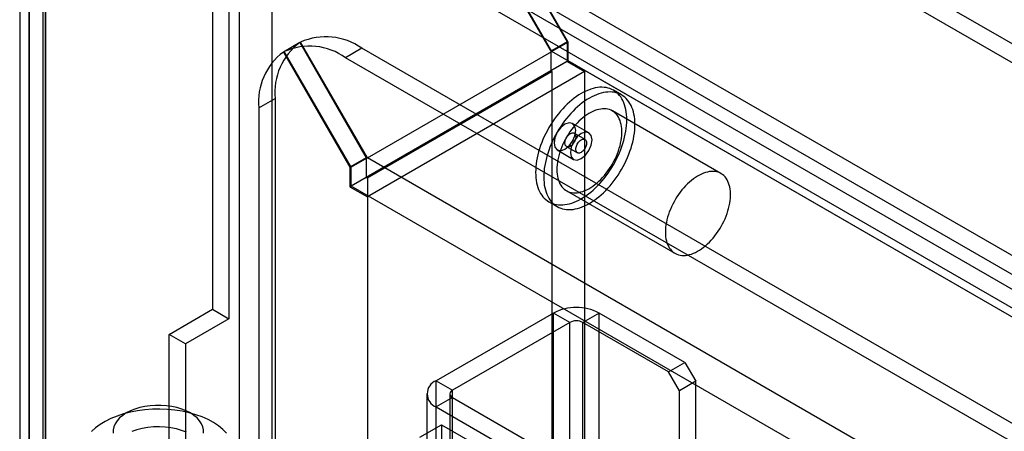
# Model space of a CAD drawing. Units: millimetres. Extents: x 63 to 4308, y 73 to 3064.
# Drawn here: x 3466 to 3496, y 1526 to 1538 of the extents above; entities that cross this region are included whole.
import ezdxf

# ---------------------------------------------------------------- set-up
doc = ezdxf.new("R2010")
doc.units = ezdxf.units.MM
doc.header["$LTSCALE"] = 2

msp = doc.modelspace()

# ---------------------------------------------------------------- linework, layer by layer
at = {"color": 7, "linetype": 'Continuous', "lineweight": 25}
for p, q in [((3472.362, 1553.291), (3472.362, 1323.036)), ((3482.486, 1537.531), (3473.364, 1553.329)), ((3473.364, 1553.275), (3473.364, 1323.052)), ((3473.364, 1553.275), (3482.452, 1537.534)), ((3472.849, 1553.009), (3481.951, 1537.245)), ((3481.984, 1537.242), (3472.863, 1553.04)), ((3636.569, 1456.412), (3472.068, 1551.376)), ((3471.543, 1551.073), (3471.543, 1529.302)), ((3472.044, 1550.784), (3472.044, 1529.013)), ((3636.569, 1455.833), (3472.068, 1550.798)), ((3466.421, 1548.117), (3630.922, 1453.152)), ((3465.897, 1319.08), (3465.897, 1547.814)), ((3466.398, 1318.79), (3466.398, 1547.524)), ((3466.421, 1547.538), (3630.922, 1452.574)), ((3465.606, 1547.306), (3465.606, 1318.777)), ((3466.315, 1547.306), (3466.315, 1318.777)), ((3466.398, 1547.089), (3466.398, 1318.763)), ((3630.545, 1452.328), (3466.398, 1547.089)), ((3465.897, 1546.799), (3465.897, 1318.474)), ((3630.044, 1452.039), (3465.897, 1546.799)), ((3474.224, 1537.512), (3473.723, 1537.223)), ((3473.746, 1537.236), (3474.248, 1537.526)), ((3474.224, 1537.512), (3476.271, 1533.966)), ((3476.305, 1533.963), (3474.248, 1537.526)), ((3482.452, 1537.534), (3481.951, 1537.245)), ((3482.486, 1537.531), (3481.984, 1537.242)), ((3482.452, 1537.534), (3482.452, 1536.933)), ((3482.486, 1536.952), (3482.486, 1537.531)), ((3473.723, 1537.223), (3475.77, 1533.677)), ((3475.803, 1533.674), (3473.746, 1537.236)), ((3476.138, 1537.339), (3475.636, 1537.049)), ((3791.335, 1355.379), (3476.138, 1537.339)), ((3476.305, 1533.963), (3481.984, 1537.242)), ((3481.951, 1537.245), (3481.951, 1536.644)), ((3796.848, 1355.475), (3481.984, 1537.242)), ((3790.834, 1355.09), (3475.636, 1537.049)), ((3482.486, 1536.952), (3475.803, 1533.095)), ((3482.452, 1536.933), (3481.951, 1536.644)), ((3482.452, 1536.933), (3482.987, 1536.624)), ((3797.349, 1355.186), (3482.486, 1536.952)), ((3482.987, 1536.624), (3476.305, 1532.767)), ((3476.305, 1533.346), (3481.984, 1536.624)), ((3481.951, 1536.644), (3481.984, 1536.624)), ((3481.984, 1536.624), (3481.984, 1328.593)), ((3482.987, 1536.624), (3482.987, 1328.593)), ((3484.129, 1535.901), (3483.879, 1536.046)), ((3472.964, 1535.506), (3473.465, 1535.795)), ((3473.465, 1535.795), (3473.465, 1326.143)), ((3472.964, 1535.506), (3472.964, 1325.854)), ((3487.187, 1533.481), (3483.846, 1535.41)), ((3483.123, 1534.736), (3482.622, 1535.026)), ((3483.005, 1534.532), (3482.671, 1534.724)), ((3482.149, 1534.207), (3482.65, 1533.918)), ((3482.434, 1534.315), (3482.768, 1534.122)), ((3476.271, 1533.966), (3475.77, 1533.677)), ((3476.305, 1533.963), (3475.803, 1533.674)), ((3476.271, 1533.966), (3476.271, 1533.365)), ((3791.168, 1352.196), (3476.305, 1533.963)), ((3475.77, 1533.677), (3475.77, 1533.075)), ((3475.803, 1533.095), (3475.803, 1533.674)), ((3476.271, 1533.365), (3475.77, 1533.075)), ((3476.271, 1533.365), (3476.305, 1533.346)), ((3476.305, 1533.346), (3476.305, 1325.314)), ((3475.77, 1533.075), (3476.305, 1532.767)), ((3790.667, 1351.328), (3475.803, 1533.095)), ((3482.428, 1532.955), (3485.769, 1531.026)), ((3476.305, 1532.767), (3476.305, 1324.735)), ((3481.894, 1532.608), (3482.145, 1532.464)), ((3470.207, 1528.53), (3471.543, 1529.302)), ((3471.543, 1529.302), (3472.044, 1529.013)), ((3472.044, 1529.013), (3470.708, 1528.241)), ((3482.034, 1529.187), (3478.426, 1527.104)), ((3482.535, 1528.898), (3482.034, 1529.187)), ((3482.034, 1328.563), (3482.034, 1529.187)), ((3483.437, 1529.187), (3482.936, 1528.898)), ((3483.437, 1328.563), (3483.437, 1529.187)), ((3486.077, 1527.664), (3483.437, 1529.187)), ((3482.535, 1528.898), (3478.927, 1526.815)), ((3482.535, 1328.274), (3482.535, 1528.898)), ((3485.576, 1527.374), (3482.936, 1528.898)), ((3482.936, 1328.274), (3482.936, 1528.898)), ((3470.207, 1505.382), (3470.207, 1528.53)), ((3470.708, 1528.241), (3470.207, 1528.53)), ((3470.708, 1528.241), (3470.708, 1505.092)), ((3485.576, 1527.374), (3486.077, 1527.664)), ((3486.077, 1527.664), (3486.411, 1527.085)), ((3485.91, 1526.796), (3485.576, 1527.374)), ((3478.426, 1527.104), (3478.927, 1526.815)), ((3478.426, 1326.48), (3478.426, 1527.104)), ((3486.411, 1527.085), (3485.91, 1526.796)), ((3486.411, 1327.233), (3486.411, 1527.085)), ((3478.135, 1526.699), (3478.135, 1326.075)), ((3478.927, 1526.584), (3478.426, 1526.294)), ((3478.844, 1526.699), (3478.844, 1326.075)), ((3478.927, 1326.191), (3478.927, 1526.815)), ((3478.927, 1325.96), (3478.927, 1526.584)), ((3478.927, 1526.584), (3485.743, 1522.649)), ((3485.91, 1326.943), (3485.91, 1526.796)), ((3478.426, 1526.294), (3485.242, 1522.36)), ((3478.426, 1325.67), (3478.426, 1526.294)), ((3477.919, 1525.363), (3478.587, 1525.749)), ((3478.587, 1525.749), (3478.587, 1504.143)), ((3478.587, 1525.749), (3480.558, 1524.611))]:
    msp.add_line(p, q, dxfattribs=at)
at = {"color": 7, "linetype": 'Continuous', "lineweight": 25, "flags": 128}
for points in [[(3481.483, 1533.517), (3481.485, 1533.433), (3481.491, 1533.352), (3481.501, 1533.273), (3481.514, 1533.198), (3481.531, 1533.125), (3481.552, 1533.056), (3481.576, 1532.99), (3481.605, 1532.928), (3481.636, 1532.87), (3481.671, 1532.815), (3481.71, 1532.765), (3481.751, 1532.719), (3481.796, 1532.678), (3481.844, 1532.641), (3481.894, 1532.608), (3481.948, 1532.581), (3482.003, 1532.558), (3482.062, 1532.54), (3482.122, 1532.527), (3482.185, 1532.519), (3482.249, 1532.515), (3482.316, 1532.517), (3482.384, 1532.524), (3482.453, 1532.536), (3482.523, 1532.552), (3482.595, 1532.574), (3482.667, 1532.6), (3482.74, 1532.631), (3482.813, 1532.666), (3482.887, 1532.707), (3482.96, 1532.751), (3483.033, 1532.8), (3483.106, 1532.853), (3483.178, 1532.91), (3483.25, 1532.971), (3483.32, 1533.036), (3483.389, 1533.105), (3483.457, 1533.176), (3483.524, 1533.251), (3483.588, 1533.329), (3483.651, 1533.409), (3483.711, 1533.492), (3483.77, 1533.578), (3483.825, 1533.665), (3483.879, 1533.754), (3483.929, 1533.845), (3483.977, 1533.937), (3484.022, 1534.03), (3484.063, 1534.124), (3484.102, 1534.218), (3484.137, 1534.313), (3484.168, 1534.408), (3484.197, 1534.503), (3484.221, 1534.597), (3484.242, 1534.69), (3484.259, 1534.782), (3484.273, 1534.874), (3484.282, 1534.963), (3484.288, 1535.051), (3484.29, 1535.137), (3484.288, 1535.221), (3484.282, 1535.302), (3484.273, 1535.381), (3484.259, 1535.456), (3484.242, 1535.529), (3484.221, 1535.598), (3484.197, 1535.664), (3484.168, 1535.726), (3484.137, 1535.784), (3484.102, 1535.839), (3484.063, 1535.889), (3484.022, 1535.935), (3483.977, 1535.976), (3483.929, 1536.013), (3483.879, 1536.046), (3483.825, 1536.073), (3483.77, 1536.096), (3483.711, 1536.114), (3483.651, 1536.127), (3483.588, 1536.135), (3483.524, 1536.139), (3483.457, 1536.137), (3483.389, 1536.13), (3483.32, 1536.118), (3483.25, 1536.102), (3483.178, 1536.08), (3483.106, 1536.054), (3483.033, 1536.023), (3482.96, 1535.988), (3482.887, 1535.947), (3482.813, 1535.903), (3482.74, 1535.854), (3482.667, 1535.801), (3482.595, 1535.744), (3482.523, 1535.683), (3482.453, 1535.618), (3482.384, 1535.55), (3482.316, 1535.478), (3482.249, 1535.403), (3482.185, 1535.325), (3482.122, 1535.245), (3482.062, 1535.162), (3482.003, 1535.077), (3481.948, 1534.989), (3481.894, 1534.9), (3481.844, 1534.809), (3481.796, 1534.717), (3481.751, 1534.624), (3481.71, 1534.53), (3481.671, 1534.436), (3481.636, 1534.341), (3481.605, 1534.246), (3481.576, 1534.151), (3481.552, 1534.057), (3481.531, 1533.964), (3481.514, 1533.872), (3481.501, 1533.78), (3481.491, 1533.691), (3481.485, 1533.603), (3481.483, 1533.517)], [(3481.734, 1533.372), (3481.736, 1533.289), (3481.742, 1533.207), (3481.751, 1533.129), (3481.765, 1533.053), (3481.782, 1532.98), (3481.803, 1532.911), (3481.827, 1532.845), (3481.855, 1532.783), (3481.887, 1532.725), (3481.922, 1532.671), (3481.96, 1532.62), (3482.002, 1532.575), (3482.047, 1532.533), (3482.094, 1532.496), (3482.145, 1532.464), (3482.198, 1532.436), (3482.254, 1532.413), (3482.312, 1532.395), (3482.373, 1532.382), (3482.435, 1532.374), (3482.5, 1532.371), (3482.566, 1532.373), (3482.634, 1532.379), (3482.703, 1532.391), (3482.774, 1532.407), (3482.845, 1532.429), (3482.918, 1532.455), (3482.99, 1532.486), (3483.064, 1532.522), (3483.137, 1532.562), (3483.211, 1532.607), (3483.284, 1532.655), (3483.357, 1532.709), (3483.429, 1532.766), (3483.5, 1532.827), (3483.571, 1532.892), (3483.64, 1532.96), (3483.708, 1533.032), (3483.774, 1533.106), (3483.839, 1533.184), (3483.901, 1533.265), (3483.962, 1533.348), (3484.02, 1533.433), (3484.076, 1533.52), (3484.129, 1533.609), (3484.18, 1533.7), (3484.228, 1533.792), (3484.272, 1533.885), (3484.314, 1533.979), (3484.352, 1534.074), (3484.387, 1534.168), (3484.419, 1534.263), (3484.447, 1534.358), (3484.472, 1534.452), (3484.493, 1534.545), (3484.51, 1534.638), (3484.523, 1534.729), (3484.533, 1534.819), (3484.538, 1534.907), (3484.54, 1534.992), (3484.538, 1535.076), (3484.533, 1535.157), (3484.523, 1535.236), (3484.51, 1535.312), (3484.493, 1535.384), (3484.472, 1535.454), (3484.447, 1535.519), (3484.419, 1535.581), (3484.387, 1535.64), (3484.352, 1535.694), (3484.314, 1535.744), (3484.272, 1535.79), (3484.228, 1535.832), (3484.18, 1535.869), (3484.129, 1535.901), (3484.076, 1535.929), (3484.02, 1535.951), (3483.962, 1535.969), (3483.901, 1535.983), (3483.839, 1535.991), (3483.774, 1535.994), (3483.708, 1535.992), (3483.64, 1535.985), (3483.571, 1535.974), (3483.5, 1535.957), (3483.429, 1535.936), (3483.357, 1535.91), (3483.284, 1535.879), (3483.211, 1535.843), (3483.137, 1535.803), (3483.064, 1535.758), (3482.99, 1535.709), (3482.918, 1535.656), (3482.845, 1535.599), (3482.774, 1535.538), (3482.703, 1535.473), (3482.634, 1535.405), (3482.566, 1535.333), (3482.5, 1535.258), (3482.435, 1535.181), (3482.373, 1535.1), (3482.312, 1535.017), (3482.254, 1534.932), (3482.198, 1534.845), (3482.145, 1534.755), (3482.094, 1534.665), (3482.047, 1534.573), (3482.002, 1534.479), (3481.96, 1534.386), (3481.922, 1534.291), (3481.887, 1534.196), (3481.855, 1534.101), (3481.827, 1534.007), (3481.803, 1533.913), (3481.782, 1533.819), (3481.765, 1533.727), (3481.751, 1533.636), (3481.742, 1533.546), (3481.736, 1533.458), (3481.734, 1533.372)], [(3482.135, 1533.604), (3482.137, 1533.533), (3482.143, 1533.465), (3482.152, 1533.399), (3482.166, 1533.336), (3482.183, 1533.277), (3482.204, 1533.222), (3482.228, 1533.169), (3482.256, 1533.121), (3482.288, 1533.077), (3482.323, 1533.038), (3482.36, 1533.002), (3482.401, 1532.972), (3482.445, 1532.946), (3482.492, 1532.924), (3482.54, 1532.908), (3482.592, 1532.896), (3482.645, 1532.89), (3482.7, 1532.888), (3482.757, 1532.892), (3482.816, 1532.9), (3482.875, 1532.914), (3482.936, 1532.932), (3482.997, 1532.956), (3483.059, 1532.983), (3483.122, 1533.016), (3483.184, 1533.053), (3483.246, 1533.095), (3483.308, 1533.14), (3483.369, 1533.19), (3483.429, 1533.244), (3483.488, 1533.301), (3483.546, 1533.361), (3483.602, 1533.425), (3483.656, 1533.492), (3483.708, 1533.561), (3483.759, 1533.633), (3483.806, 1533.707), (3483.851, 1533.783), (3483.894, 1533.86), (3483.933, 1533.938), (3483.969, 1534.018), (3484.003, 1534.098), (3484.032, 1534.178), (3484.059, 1534.259), (3484.081, 1534.339), (3484.1, 1534.419), (3484.116, 1534.497), (3484.127, 1534.575), (3484.135, 1534.651), (3484.139, 1534.725), (3484.139, 1534.797), (3484.135, 1534.866), (3484.127, 1534.933), (3484.116, 1534.997), (3484.1, 1535.058), (3484.081, 1535.116), (3484.059, 1535.17), (3484.032, 1535.22), (3484.003, 1535.266), (3483.969, 1535.308), (3483.933, 1535.345), (3483.894, 1535.378), (3483.851, 1535.407), (3483.806, 1535.43), (3483.759, 1535.449), (3483.708, 1535.463), (3483.656, 1535.472), (3483.602, 1535.476), (3483.546, 1535.475), (3483.488, 1535.469), (3483.429, 1535.458), (3483.369, 1535.442), (3483.308, 1535.421), (3483.246, 1535.396), (3483.184, 1535.366), (3483.122, 1535.331), (3483.059, 1535.291), (3482.997, 1535.248), (3482.936, 1535.2), (3482.875, 1535.148), (3482.816, 1535.093), (3482.757, 1535.034), (3482.7, 1534.972), (3482.645, 1534.907), (3482.592, 1534.839), (3482.54, 1534.768), (3482.492, 1534.695), (3482.445, 1534.62), (3482.401, 1534.544), (3482.36, 1534.466), (3482.323, 1534.387), (3482.288, 1534.307), (3482.256, 1534.226), (3482.228, 1534.146), (3482.204, 1534.066), (3482.183, 1533.986), (3482.166, 1533.907), (3482.152, 1533.829), (3482.143, 1533.752), (3482.137, 1533.677), (3482.135, 1533.604)], [(3482.051, 1534.423), (3482.077, 1534.29), (3482.149, 1534.207), (3482.258, 1534.186), (3482.385, 1534.231), (3482.513, 1534.334), (3482.622, 1534.48), (3482.694, 1534.647), (3482.719, 1534.809), (3482.694, 1534.942), (3482.622, 1535.026), (3482.513, 1535.047), (3482.385, 1535.002), (3482.258, 1534.899), (3482.149, 1534.753), (3482.077, 1534.586), (3482.051, 1534.423)], [(3482.719, 1534.616), (3482.718, 1534.586), (3482.712, 1534.554), (3482.702, 1534.521), (3482.689, 1534.488), (3482.673, 1534.456), (3482.654, 1534.425), (3482.632, 1534.396), (3482.609, 1534.371), (3482.584, 1534.349), (3482.559, 1534.331), (3482.533, 1534.317), (3482.508, 1534.308), (3482.484, 1534.304), (3482.462, 1534.306), (3482.441, 1534.312), (3482.424, 1534.323), (3482.409, 1534.338), (3482.397, 1534.358), (3482.39, 1534.382), (3482.386, 1534.409), (3482.386, 1534.439), (3482.39, 1534.47), (3482.397, 1534.503), (3482.409, 1534.536), (3482.424, 1534.568), (3482.441, 1534.6), (3482.462, 1534.629), (3482.484, 1534.656), (3482.508, 1534.68), (3482.533, 1534.7), (3482.559, 1534.716), (3482.584, 1534.728), (3482.609, 1534.734), (3482.632, 1534.735), (3482.654, 1534.732), (3482.673, 1534.723), (3482.689, 1534.71), (3482.702, 1534.692), (3482.712, 1534.67), (3482.718, 1534.645), (3482.719, 1534.616)], [(3483.221, 1534.52), (3483.195, 1534.653), (3483.123, 1534.736), (3483.014, 1534.757), (3482.887, 1534.713), (3482.759, 1534.61), (3482.65, 1534.463), (3482.578, 1534.296), (3482.552, 1534.134), (3482.578, 1534.001), (3482.65, 1533.918), (3482.759, 1533.897), (3482.887, 1533.941), (3483.014, 1534.044), (3483.123, 1534.191), (3483.195, 1534.358), (3483.221, 1534.52)], [(3482.719, 1534.231), (3482.721, 1534.261), (3482.727, 1534.293), (3482.737, 1534.326), (3482.75, 1534.359), (3482.766, 1534.391), (3482.785, 1534.422), (3482.807, 1534.45), (3482.83, 1534.476), (3482.855, 1534.498), (3482.88, 1534.516), (3482.906, 1534.53), (3482.931, 1534.539), (3482.955, 1534.542), (3482.977, 1534.541), (3482.998, 1534.535), (3483.015, 1534.524), (3483.03, 1534.508), (3483.041, 1534.489), (3483.049, 1534.465), (3483.053, 1534.438), (3483.053, 1534.408), (3483.049, 1534.377), (3483.041, 1534.344), (3483.03, 1534.311), (3483.015, 1534.279), (3482.998, 1534.247), (3482.977, 1534.218), (3482.955, 1534.19), (3482.931, 1534.167), (3482.906, 1534.146), (3482.88, 1534.131), (3482.855, 1534.119), (3482.83, 1534.113), (3482.807, 1534.111), (3482.785, 1534.115), (3482.766, 1534.124), (3482.75, 1534.137), (3482.737, 1534.155), (3482.727, 1534.177), (3482.721, 1534.202), (3482.719, 1534.231)], [(3485.476, 1531.675), (3485.478, 1531.604), (3485.484, 1531.536), (3485.493, 1531.47), (3485.507, 1531.408), (3485.524, 1531.348), (3485.545, 1531.293), (3485.569, 1531.241), (3485.597, 1531.193), (3485.629, 1531.149), (3485.664, 1531.109), (3485.702, 1531.074), (3485.742, 1531.043), (3485.786, 1531.017), (3485.833, 1530.996), (3485.881, 1530.979), (3485.933, 1530.968), (3485.986, 1530.961), (3486.041, 1530.96), (3486.098, 1530.963), (3486.157, 1530.972), (3486.216, 1530.985), (3486.277, 1531.004), (3486.338, 1531.027), (3486.4, 1531.055), (3486.463, 1531.087), (3486.525, 1531.124), (3486.587, 1531.166), (3486.649, 1531.212), (3486.71, 1531.261), (3486.77, 1531.315), (3486.829, 1531.372), (3486.887, 1531.433), (3486.943, 1531.496), (3486.997, 1531.563), (3487.05, 1531.632), (3487.1, 1531.704), (3487.147, 1531.778), (3487.192, 1531.854), (3487.235, 1531.931), (3487.274, 1532.01), (3487.311, 1532.089), (3487.344, 1532.169), (3487.373, 1532.25), (3487.4, 1532.33), (3487.422, 1532.41), (3487.441, 1532.49), (3487.457, 1532.569), (3487.468, 1532.646), (3487.476, 1532.722), (3487.48, 1532.796), (3487.48, 1532.868), (3487.476, 1532.938), (3487.468, 1533.005), (3487.457, 1533.069), (3487.441, 1533.129), (3487.422, 1533.187), (3487.4, 1533.241), (3487.373, 1533.291), (3487.344, 1533.337), (3487.311, 1533.379), (3487.274, 1533.417), (3487.235, 1533.45), (3487.192, 1533.478), (3487.147, 1533.502), (3487.1, 1533.52), (3487.05, 1533.534), (3486.997, 1533.543), (3486.943, 1533.547), (3486.887, 1533.546), (3486.829, 1533.54), (3486.77, 1533.529), (3486.71, 1533.513), (3486.649, 1533.493), (3486.587, 1533.467), (3486.525, 1533.437), (3486.463, 1533.402), (3486.4, 1533.363), (3486.338, 1533.319), (3486.277, 1533.271), (3486.216, 1533.22), (3486.157, 1533.164), (3486.098, 1533.105), (3486.041, 1533.043), (3485.986, 1532.978), (3485.933, 1532.91), (3485.881, 1532.839), (3485.833, 1532.766), (3485.786, 1532.691), (3485.742, 1532.615), (3485.702, 1532.537), (3485.664, 1532.458), (3485.629, 1532.378), (3485.597, 1532.298), (3485.569, 1532.217), (3485.545, 1532.137), (3485.524, 1532.057), (3485.507, 1531.978), (3485.493, 1531.9), (3485.484, 1531.823), (3485.478, 1531.748), (3485.476, 1531.675)], [(3471.974, 1525.489), (3471.858, 1525.605), (3471.724, 1525.713), (3471.571, 1525.813), (3471.403, 1525.905), (3471.22, 1525.986), (3471.024, 1526.057), (3470.817, 1526.116), (3470.601, 1526.163), (3470.378, 1526.198), (3470.15, 1526.22), (3469.92, 1526.229), (3469.689, 1526.225), (3469.46, 1526.209), (3469.235, 1526.179), (3469.016, 1526.137), (3468.805, 1526.082), (3468.604, 1526.016), (3468.415, 1525.939), (3468.241, 1525.852), (3468.082, 1525.755), (3467.94, 1525.65), (3467.816, 1525.537)], [(3470.858, 1526.11), (3470.732, 1526.174), (3470.594, 1526.229), (3470.445, 1526.275), (3470.287, 1526.309), (3470.124, 1526.332), (3469.957, 1526.344), (3469.788, 1526.344), (3469.621, 1526.332), (3469.458, 1526.309), (3469.301, 1526.275), (3469.151, 1526.229), (3469.013, 1526.174), (3468.887, 1526.11), (3468.775, 1526.037), (3468.68, 1525.957), (3468.602, 1525.871), (3468.542, 1525.78), (3468.502, 1525.686), (3468.481, 1525.589), (3468.481, 1525.492)], [(3471.264, 1525.492), (3471.264, 1525.589), (3471.244, 1525.686), (3471.203, 1525.78), (3471.144, 1525.871), (3471.065, 1525.957), (3470.97, 1526.037), (3470.858, 1526.11)], [(3470.738, 1525.514), (3470.589, 1525.572), (3470.429, 1525.618), (3470.259, 1525.653), (3470.084, 1525.675), (3469.905, 1525.684), (3469.725, 1525.68), (3469.548, 1525.662), (3469.376, 1525.632), (3469.212, 1525.59), (3469.058, 1525.536)]]:
    msp.add_lwpolyline(points, dxfattribs=at)
at = {"color": 7, "linetype": 'Continuous', "lineweight": 25}
for centre, radius, start, end in [((3475.374, 1535.977), 1.918, 126.833, 185.4415), ((3475.03, 1535.793), 1.901, 54.3818, 114.314), ((3474.872, 1535.688), 1.918, 126.833, 185.4415), ((3474.529, 1535.504), 1.901, 54.3818, 114.314), ((3482.736, 1527.833), 1.525, 62.6097, 117.3903), ((3482.736, 1528.511), 0.436, 62.6097, 117.3903), ((3478.579, 1526.699), 0.433, 110.7834, 249.2166), ((3478.971, 1526.699), 0.124, 110.7834, 249.2166)]:
    msp.add_arc(centre, radius, start, end, dxfattribs=at)

doc.saveas('drawing.dxf')
